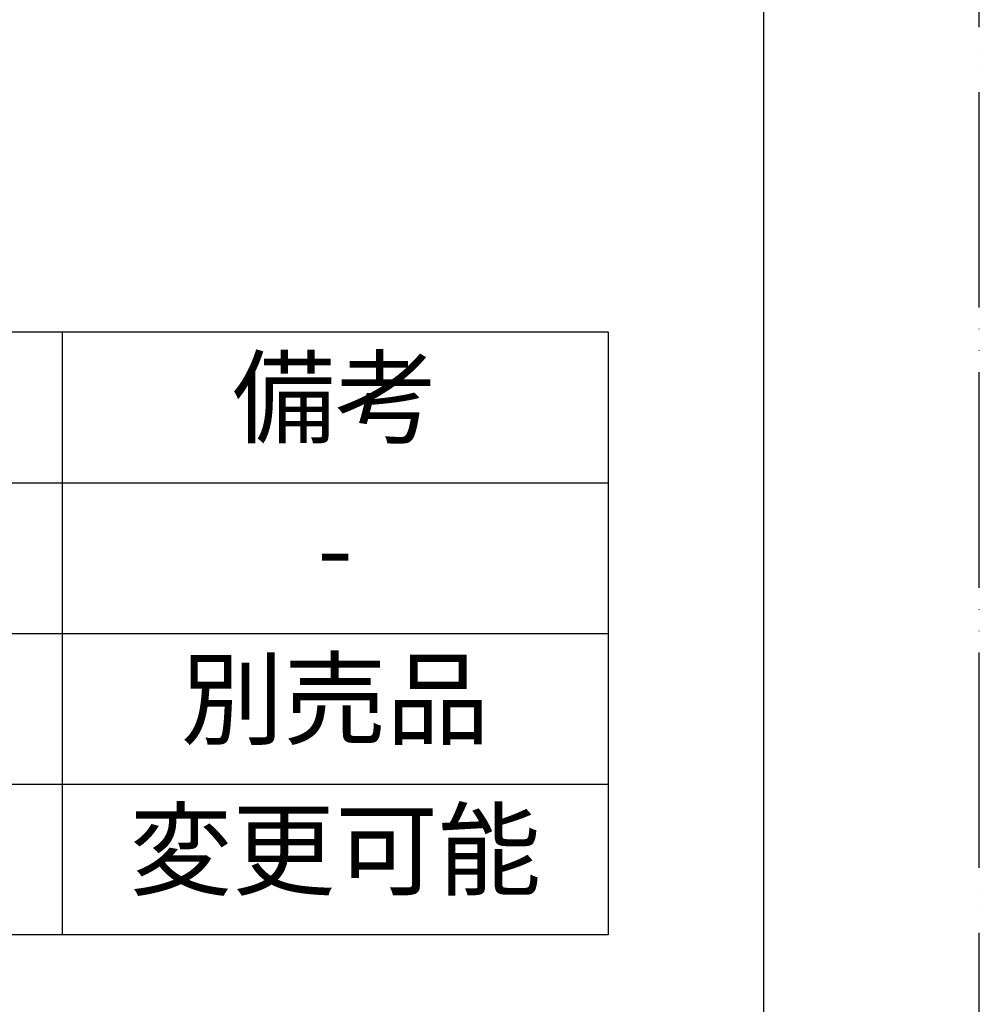
# Model space of a CAD drawing. Units: millimetres. Extents: x 0 to 3472, y 0 to 4455.
# Drawn here: x 2482 to 3150, y 686 to 1372 of the extents above; entities that cross this region are included whole.
import ezdxf

# ---------------------------------------------------------------- set-up
doc = ezdxf.new("R2010")
doc.units = ezdxf.units.MM
doc.linetypes.add('PHANTOM', pattern=[13, 10, -1, 0, -1, 0, -1])
doc.layers.add('1', color=7, linetype='Continuous')
doc.styles.add('CONVERTER_11', font='MS Mincho.ttf', dxfattribs={"width": 0.89})
doc.styles.add('CONVERTER_12', font='txt.shx', dxfattribs={"width": 0.9})

# ---------------------------------------------------------------- blocks, each defined once
blk = doc.blocks.new('開示A4')
at = {"layer": '1', "color": 4, "linetype": 'PHANTOM'}
blk.add_line((210, 0), (210, 297), dxfattribs=at)
at = {"layer": '1', "color": 7, "linetype": 'Continuous'}
blk.add_line((200, 10), (200, 148.5), dxfattribs=at)

msp = doc.modelspace()

# ---------------------------------------------------------------- linework, layer by layer
at = {"layer": '1', "color": 7, "linetype": 'Continuous'}
for p, q in [((1551.5, 1154.146), (2891.5, 1154.146)), ((2891.5, 1154.146), (2891.5, 734.146)), ((2891.5, 734.146), (1551.5, 734.146))]:
    msp.add_line(p, q, dxfattribs=at)
at = {"layer": '1', "color": 2, "linetype": 'Continuous'}
for p, q in [((2511.5, 1154.146), (2511.5, 734.146)), ((1551.5, 1049.146), (2891.5, 1049.146)), ((1551.5, 944.146), (2891.5, 944.146)), ((1551.5, 839.146), (2891.5, 839.146))]:
    msp.add_line(p, q, dxfattribs=at)

# ---------------------------------------------------------------- block references
at = {"layer": '1', "xscale": 15, "yscale": 15, "zscale": 15}
msp.add_blockref('開示A4', (0, 0), dxfattribs=at)

# ---------------------------------------------------------------- texts
at = {"layer": '1', "color": 2, "insert": (2701.5, 1101.646), "char_height": 52.5, "attachment_point": 5, "line_spacing_factor": 0.545455, "style": 'CONVERTER_11'}
msp.add_mtext('備考', dxfattribs=at)
at = {"layer": '1', "color": 7, "char_height": 52.5, "attachment_point": 5}
for s, insert, line_spacing_factor, style in [('-', (2701.5, 996.646), 0.720288, 'CONVERTER_12'), ('別売品', (2701.5, 891.646), 0.545455, 'CONVERTER_11'), ('変更可能', (2701.5, 786.646), 0.545455, 'CONVERTER_11')]:
    msp.add_mtext(s, dxfattribs=dict(at, insert=insert, line_spacing_factor=line_spacing_factor, style=style))

doc.saveas('drawing.dxf')
